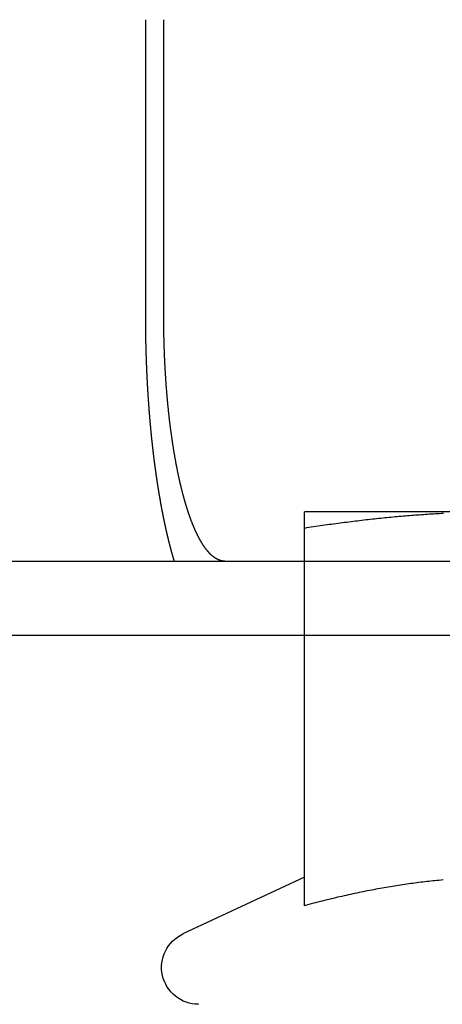
# Model space of a CAD drawing. Extents: x -267 to 266, y -666 to 608.
# Drawn here: x 50 to 58, y 492 to 512 of the extents above; entities that cross this region are included whole.
import ezdxf

# ---------------------------------------------------------------- set-up
doc = ezdxf.new("R2010")
doc.units = 0
doc.header["$LTSCALE"] = 50
doc.linetypes.add('VERDECKT', pattern=[0.375, 0.25, -0.125])
doc.layers.get('0').update_dxf_attribs({"linetype": 'CONTINUOUS'})
doc.layers.add('STEMPEL', color=3, linetype='CONTINUOUS')

# ---------------------------------------------------------------- blocks, each defined once
blk = doc.blocks.new('A$CBF7CF849')
at = {"color": 1, "linetype": 'VERDECKT', "extrusion": (0, 1, -2e-16)}
for p, q in [((52.2701, 512.5), (52.2701, 506.5)), ((59.5, 502.5), (55.5, 502.5)), ((55.5, 494.503), (55.5, 502.1684)), ((55.5, 495.0801), (53.033, 493.9297))]:
    blk.add_line(p, q, dxfattribs=at)
at = {"color": 3, "linetype": 'CONTINUOUS', "extrusion": (0, 1, -2e-16)}
for p, q in [((52.6433, 506.5), (52.6433, 512.5)), ((33.4013, 501.5), (266.5, 501.5)), ((-266.5, 500), (266.5, 500))]:
    blk.add_line(p, q, dxfattribs=at)
at = {"color": 1}
for points in [[(52.2701, 506.5, 0), (52.2701, 506.492, 0), (52.2701, 506.483, 0), (52.2701, 506.475, 0), (52.2701, 506.466, 0), (52.2701, 506.458, 0), (52.2701, 506.449, 0), (52.2701, 506.441, 0), (52.2701, 506.432, 0), (52.2702, 506.424, 0), (52.2702, 506.415, 0), (52.2702, 506.407, 0), (52.2703, 506.398, 0), (52.2703, 506.389, 0), (52.2703, 506.381, 0), (52.2704, 506.372, 0), (52.2704, 506.364, 0), (52.2705, 506.355, 0), (52.2705, 506.346, 0), (52.2706, 506.338, 0), (52.2706, 506.329, 0), (52.2707, 506.321, 0), (52.2707, 506.312, 0), (52.2708, 506.303, 0), (52.2709, 506.295, 0), (52.2709, 506.286, 0), (52.271, 506.277, 0), (52.2711, 506.268, 0), (52.2712, 506.26, 0), (52.2712, 506.251, 0), (52.2713, 506.242, 0), (52.2714, 506.234, 0), (52.2715, 506.225, 0), (52.2716, 506.216, 0), (52.2717, 506.207, 0), (52.2718, 506.199, 0), (52.2719, 506.19, 0), (52.272, 506.181, 0), (52.2721, 506.172, 0), (52.2722, 506.164, 0), (52.2723, 506.155, 0), (52.2725, 506.146, 0), (52.2726, 506.137, 0), (52.2727, 506.128, 0), (52.2728, 506.119, 0), (52.273, 506.111, 0), (52.2731, 506.102, 0), (52.2732, 506.093, 0), (52.2734, 506.084, 0), (52.2735, 506.075, 0), (52.2737, 506.066, 0), (52.2738, 506.058, 0), (52.274, 506.049, 0), (52.2741, 506.04, 0), (52.2743, 506.031, 0), (52.2744, 506.022, 0), (52.2746, 506.013, 0), (52.2748, 506.004, 0), (52.2749, 505.995, 0), (52.2751, 505.986, 0), (52.2753, 505.977, 0), (52.2755, 505.969, 0), (52.2757, 505.96, 0), (52.2758, 505.951, 0), (52.276, 505.942, 0), (52.2762, 505.933, 0), (52.2764, 505.924, 0), (52.2766, 505.915, 0), (52.2768, 505.906, 0), (52.277, 505.897, 0), (52.2772, 505.888, 0), (52.2774, 505.879, 0), (52.2777, 505.87, 0), (52.2779, 505.861, 0), (52.2781, 505.852, 0), (52.2783, 505.843, 0), (52.2786, 505.834, 0), (52.2788, 505.825, 0), (52.279, 505.816, 0), (52.2793, 505.807, 0), (52.2795, 505.798, 0), (52.2798, 505.789, 0), (52.28, 505.78, 0), (52.2803, 505.771, 0), (52.2805, 505.762, 0), (52.2808, 505.753, 0), (52.281, 505.744, 0), (52.2813, 505.735, 0), (52.2816, 505.726, 0), (52.2818, 505.717, 0), (52.2821, 505.708, 0), (52.2824, 505.699, 0), (52.2827, 505.69, 0), (52.283, 505.681, 0), (52.2832, 505.672, 0), (52.2835, 505.663, 0), (52.2838, 505.654, 0), (52.2841, 505.645, 0), (52.2844, 505.636, 0), (52.2847, 505.627, 0), (52.285, 505.618, 0), (52.2853, 505.608, 0), (52.2857, 505.599, 0), (52.286, 505.59, 0), (52.2863, 505.581, 0), (52.2866, 505.572, 0), (52.2869, 505.563, 0), (52.2873, 505.554, 0), (52.2876, 505.545, 0), (52.2879, 505.536, 0), (52.2883, 505.527, 0), (52.2886, 505.518, 0), (52.289, 505.509, 0), (52.2893, 505.5, 0), (52.2897, 505.491, 0), (52.29, 505.482, 0), (52.2904, 505.473, 0), (52.2908, 505.464, 0), (52.2911, 505.454, 0), (52.2915, 505.445, 0), (52.2919, 505.436, 0), (52.2922, 505.427, 0), (52.2926, 505.418, 0), (52.293, 505.409, 0), (52.2934, 505.4, 0), (52.2938, 505.391, 0), (52.2942, 505.382, 0), (52.2946, 505.373, 0), (52.2949, 505.364, 0), (52.2954, 505.355, 0), (52.2958, 505.346, 0), (52.2962, 505.337, 0), (52.2966, 505.328, 0), (52.297, 505.319, 0), (52.2974, 505.31, 0), (52.2978, 505.301, 0), (52.2982, 505.292, 0), (52.2987, 505.283, 0), (52.2991, 505.273, 0), (52.2995, 505.264, 0), (52.3, 505.255, 0), (52.3004, 505.246, 0), (52.3009, 505.237, 0), (52.3013, 505.228, 0), (52.3018, 505.219, 0), (52.3022, 505.21, 0), (52.3027, 505.201, 0), (52.3031, 505.192, 0), (52.3036, 505.183, 0), (52.304, 505.174, 0), (52.3045, 505.165, 0), (52.305, 505.156, 0), (52.3055, 505.147, 0), (52.3059, 505.138, 0), (52.3064, 505.129, 0), (52.3069, 505.12, 0), (52.3074, 505.111, 0), (52.3079, 505.102, 0), (52.3084, 505.093, 0), (52.3089, 505.084, 0), (52.3094, 505.075, 0), (52.3099, 505.066, 0), (52.3104, 505.057, 0), (52.3109, 505.049, 0), (52.3114, 505.04, 0), (52.3119, 505.031, 0), (52.3124, 505.022, 0), (52.313, 505.013, 0), (52.3135, 505.004, 0), (52.314, 504.995, 0), (52.3145, 504.986, 0), (52.3151, 504.977, 0), (52.3156, 504.968, 0), (52.3162, 504.959, 0), (52.3167, 504.95, 0), (52.3172, 504.941, 0), (52.3178, 504.933, 0), (52.3183, 504.924, 0), (52.3189, 504.915, 0), (52.3195, 504.906, 0), (52.32, 504.897, 0), (52.3206, 504.888, 0), (52.3211, 504.879, 0), (52.3217, 504.87, 0), (52.3223, 504.862, 0), (52.3229, 504.853, 0), (52.3234, 504.844, 0), (52.324, 504.835, 0), (52.3246, 504.826, 0), (52.3252, 504.817, 0), (52.3258, 504.809, 0), (52.3264, 504.8, 0), (52.327, 504.791, 0), (52.3276, 504.782, 0), (52.3282, 504.773, 0), (52.3288, 504.765, 0), (52.3294, 504.756, 0), (52.33, 504.747, 0), (52.3306, 504.738, 0), (52.3312, 504.73, 0), (52.3318, 504.721, 0), (52.3324, 504.712, 0), (52.3331, 504.703, 0), (52.3337, 504.695, 0), (52.3343, 504.686, 0), (52.3349, 504.677, 0), (52.3356, 504.669, 0), (52.3362, 504.66, 0), (52.3368, 504.651, 0), (52.3375, 504.643, 0), (52.3381, 504.634, 0), (52.3388, 504.625, 0), (52.3394, 504.617, 0), (52.3401, 504.608, 0), (52.3407, 504.599, 0), (52.3414, 504.591, 0), (52.342, 504.582, 0), (52.3427, 504.574, 0), (52.3434, 504.565, 0), (52.344, 504.556, 0), (52.3447, 504.548, 0), (52.3454, 504.539, 0), (52.3461, 504.531, 0), (52.3467, 504.522, 0), (52.3474, 504.514, 0), (52.3481, 504.505, 0), (52.3488, 504.497, 0), (52.3495, 504.488, 0), (52.3502, 504.48, 0), (52.3509, 504.471, 0), (52.3516, 504.463, 0), (52.3522, 504.454, 0), (52.3529, 504.446, 0), (52.3536, 504.437, 0), (52.3544, 504.429, 0), (52.3551, 504.42, 0), (52.3558, 504.412, 0), (52.3565, 504.404, 0), (52.3572, 504.395, 0), (52.3579, 504.387, 0), (52.3586, 504.378, 0), (52.3593, 504.37, 0), (52.3601, 504.362, 0), (52.3608, 504.353, 0), (52.3615, 504.345, 0), (52.3622, 504.337, 0), (52.363, 504.329, 0), (52.3637, 504.32, 0), (52.3644, 504.312, 0), (52.3652, 504.304, 0), (52.3659, 504.295, 0), (52.3667, 504.287, 0), (52.3674, 504.279, 0), (52.3682, 504.271, 0), (52.3689, 504.262, 0), (52.3696, 504.254, 0), (52.3704, 504.246, 0), (52.3712, 504.238, 0), (52.3719, 504.23, 0), (52.3727, 504.222, 0), (52.3734, 504.213, 0), (52.3742, 504.205, 0), (52.375, 504.197, 0), (52.3757, 504.189, 0), (52.3765, 504.181, 0), (52.3773, 504.173, 0), (52.378, 504.165, 0), (52.3788, 504.157, 0), (52.3796, 504.149, 0), (52.3803, 504.141, 0), (52.3811, 504.133, 0), (52.3819, 504.125, 0), (52.3827, 504.117, 0), (52.3835, 504.109, 0), (52.3842, 504.101, 0), (52.385, 504.093, 0), (52.3858, 504.085, 0), (52.3866, 504.077, 0), (52.3874, 504.069, 0), (52.3882, 504.061, 0), (52.389, 504.053, 0), (52.3898, 504.046, 0), (52.3906, 504.038, 0), (52.3914, 504.03, 0), (52.3922, 504.022, 0), (52.393, 504.014, 0), (52.3938, 504.006, 0), (52.3946, 503.999, 0), (52.3954, 503.991, 0), (52.3962, 503.983, 0), (52.397, 503.975, 0), (52.3979, 503.967, 0), (52.3987, 503.96, 0), (52.3995, 503.952, 0), (52.4004, 503.944, 0), (52.4012, 503.936, 0), (52.402, 503.928, 0), (52.4029, 503.92, 0), (52.4037, 503.912, 0), (52.4046, 503.905, 0), (52.4054, 503.897, 0), (52.4063, 503.889, 0), (52.4071, 503.881, 0), (52.408, 503.873, 0), (52.4089, 503.865, 0), (52.4098, 503.857, 0), (52.4106, 503.849, 0), (52.4115, 503.842, 0), (52.4124, 503.834, 0), (52.4133, 503.826, 0), (52.4142, 503.818, 0), (52.4151, 503.81, 0), (52.416, 503.802, 0), (52.4169, 503.794, 0), (52.4178, 503.786, 0), (52.4187, 503.778, 0), (52.4196, 503.77, 0), (52.4205, 503.762, 0), (52.4214, 503.754, 0), (52.4223, 503.746, 0), (52.4233, 503.739, 0), (52.4242, 503.731, 0), (52.4251, 503.723, 0), (52.4261, 503.715, 0), (52.427, 503.707, 0), (52.4279, 503.699, 0), (52.4289, 503.691, 0), (52.4298, 503.683, 0), (52.4308, 503.675, 0), (52.4317, 503.667, 0), (52.4327, 503.659, 0), (52.4337, 503.651, 0), (52.4346, 503.643, 0), (52.4356, 503.635, 0), (52.4366, 503.627, 0), (52.4376, 503.619, 0), (52.4385, 503.611, 0), (52.4395, 503.603, 0), (52.4405, 503.595, 0), (52.4415, 503.587, 0), (52.4425, 503.579, 0), (52.4435, 503.571, 0), (52.4445, 503.564, 0), (52.4455, 503.556, 0), (52.4465, 503.548, 0), (52.4475, 503.54, 0), (52.4485, 503.532, 0), (52.4496, 503.524, 0), (52.4506, 503.516, 0), (52.4516, 503.508, 0), (52.4526, 503.5, 0), (52.4537, 503.492, 0), (52.4547, 503.484, 0), (52.4557, 503.476, 0), (52.4568, 503.468, 0), (52.4578, 503.46, 0), (52.4589, 503.452, 0), (52.4599, 503.444, 0), (52.461, 503.436, 0), (52.4621, 503.428, 0), (52.4631, 503.42, 0), (52.4642, 503.412, 0), (52.4653, 503.404, 0), (52.4663, 503.396, 0), (52.4674, 503.388, 0), (52.4685, 503.38, 0), (52.4696, 503.372, 0), (52.4707, 503.365, 0), (52.4717, 503.357, 0), (52.4728, 503.349, 0), (52.4739, 503.341, 0), (52.475, 503.333, 0), (52.4761, 503.325, 0), (52.4772, 503.317, 0), (52.4784, 503.309, 0), (52.4795, 503.301, 0), (52.4806, 503.293, 0), (52.4817, 503.285, 0), (52.4828, 503.277, 0), (52.4839, 503.269, 0), (52.4851, 503.262, 0), (52.4862, 503.254, 0), (52.4873, 503.246, 0), (52.4885, 503.238, 0), (52.4896, 503.23, 0), (52.4908, 503.222, 0), (52.4919, 503.214, 0), (52.4931, 503.206, 0), (52.4942, 503.198, 0), (52.4954, 503.191, 0), (52.4965, 503.183, 0), (52.4977, 503.175, 0), (52.4989, 503.167, 0), (52.5, 503.159, 0), (52.5012, 503.151, 0), (52.5024, 503.143, 0), (52.5036, 503.136, 0), (52.5047, 503.128, 0), (52.5059, 503.12, 0), (52.5071, 503.112, 0), (52.5083, 503.104, 0), (52.5095, 503.096, 0), (52.5107, 503.089, 0), (52.5119, 503.081, 0), (52.5131, 503.073, 0), (52.5143, 503.065, 0), (52.5155, 503.057, 0), (52.5167, 503.05, 0), (52.5179, 503.042, 0), (52.5192, 503.034, 0), (52.5204, 503.026, 0), (52.5216, 503.019, 0), (52.5228, 503.011, 0), (52.5241, 503.003, 0), (52.5253, 502.995, 0), (52.5265, 502.988, 0), (52.5278, 502.98, 0), (52.529, 502.972, 0), (52.5302, 502.964, 0), (52.5315, 502.957, 0), (52.5327, 502.949, 0), (52.534, 502.941, 0), (52.5352, 502.934, 0), (52.5365, 502.926, 0), (52.5378, 502.918, 0), (52.539, 502.91, 0), (52.5403, 502.903, 0), (52.5416, 502.895, 0), (52.5428, 502.887, 0), (52.5441, 502.88, 0), (52.5454, 502.872, 0), (52.5467, 502.865, 0), (52.5479, 502.857, 0), (52.5492, 502.849, 0), (52.5505, 502.842, 0), (52.5518, 502.834, 0), (52.5531, 502.827, 0), (52.5544, 502.819, 0), (52.5557, 502.811, 0), (52.557, 502.804, 0), (52.5583, 502.796, 0), (52.5596, 502.789, 0), (52.5609, 502.781, 0), (52.5622, 502.774, 0), (52.5635, 502.766, 0), (52.5648, 502.759, 0), (52.5662, 502.751, 0), (52.5675, 502.744, 0), (52.5688, 502.736, 0), (52.5701, 502.729, 0), (52.5714, 502.721, 0), (52.5728, 502.714, 0), (52.5741, 502.706, 0), (52.5754, 502.699, 0), (52.5768, 502.691, 0), (52.5781, 502.684, 0), (52.5795, 502.676, 0), (52.5808, 502.669, 0), (52.5821, 502.662, 0), (52.5835, 502.654, 0), (52.5848, 502.647, 0), (52.5862, 502.64, 0), (52.5876, 502.632, 0), (52.5889, 502.625, 0), (52.5903, 502.617, 0), (52.5916, 502.61, 0), (52.593, 502.603, 0), (52.5944, 502.595, 0), (52.5957, 502.588, 0), (52.5971, 502.581, 0), (52.5985, 502.574, 0), (52.5998, 502.566, 0), (52.6012, 502.559, 0), (52.6026, 502.552, 0), (52.604, 502.545, 0), (52.6054, 502.537, 0), (52.6067, 502.53, 0), (52.6081, 502.523, 0), (52.6095, 502.516, 0), (52.6109, 502.508, 0), (52.6123, 502.501, 0), (52.6137, 502.494, 0), (52.6151, 502.487, 0), (52.6165, 502.48, 0), (52.6179, 502.473, 0), (52.6193, 502.466, 0), (52.6207, 502.458, 0), (52.6221, 502.451, 0), (52.6235, 502.444, 0), (52.6249, 502.437, 0), (52.6263, 502.43, 0), (52.6277, 502.423, 0), (52.6291, 502.416, 0), (52.6306, 502.409, 0), (52.632, 502.402, 0), (52.6334, 502.395, 0), (52.6348, 502.388, 0), (52.6362, 502.381, 0), (52.6377, 502.374, 0), (52.6391, 502.367, 0), (52.6405, 502.36, 0), (52.6419, 502.353, 0), (52.6434, 502.346, 0), (52.6448, 502.339, 0), (52.6462, 502.332, 0), (52.6477, 502.325, 0), (52.6491, 502.319, 0), (52.6505, 502.312, 0), (52.652, 502.305, 0), (52.6534, 502.298, 0), (52.6549, 502.291, 0), (52.6563, 502.284, 0), (52.6578, 502.278, 0), (52.6592, 502.271, 0), (52.6606, 502.264, 0), (52.6621, 502.257, 0), (52.6635, 502.251, 0), (52.665, 502.244, 0), (52.6664, 502.237, 0), (52.6679, 502.23, 0), (52.6694, 502.224, 0), (52.6708, 502.217, 0), (52.6723, 502.21, 0), (52.6737, 502.204, 0), (52.6752, 502.197, 0), (52.6766, 502.19, 0), (52.6781, 502.184, 0), (52.6796, 502.177, 0), (52.681, 502.171, 0), (52.6825, 502.164, 0), (52.684, 502.157, 0), (52.6854, 502.151, 0), (52.6869, 502.144, 0), (52.6883, 502.138, 0), (52.6898, 502.131, 0), (52.6913, 502.125, 0), (52.6928, 502.118, 0), (52.6942, 502.112, 0), (52.6957, 502.105, 0), (52.6972, 502.099, 0), (52.6986, 502.093, 0), (52.7001, 502.086, 0), (52.7016, 502.08, 0), (52.7031, 502.073, 0), (52.7045, 502.067, 0), (52.706, 502.061, 0), (52.7075, 502.054, 0), (52.709, 502.048, 0), (52.7104, 502.042, 0), (52.7119, 502.035, 0), (52.7134, 502.029, 0), (52.7149, 502.023, 0), (52.7164, 502.017, 0), (52.7178, 502.01, 0), (52.7193, 502.004, 0), (52.7208, 501.998, 0), (52.7223, 501.992, 0), (52.7238, 501.986, 0), (52.7252, 501.979, 0), (52.7267, 501.973, 0), (52.7282, 501.967, 0), (52.7297, 501.961, 0), (52.7312, 501.955, 0), (52.7327, 501.949, 0), (52.7341, 501.943, 0), (52.7356, 501.937, 0), (52.7371, 501.931, 0), (52.7386, 501.925, 0), (52.7401, 501.919, 0), (52.7416, 501.913, 0), (52.743, 501.907, 0), (52.7445, 501.901, 0), (52.746, 501.895, 0), (52.7475, 501.889, 0), (52.749, 501.883, 0), (52.7505, 501.877, 0), (52.752, 501.871, 0), (52.7535, 501.865, 0), (52.755, 501.859, 0), (52.7565, 501.853, 0), (52.7581, 501.847, 0), (52.7596, 501.841, 0), (52.7611, 501.835, 0), (52.7626, 501.829, 0), (52.7642, 501.823, 0), (52.7657, 501.817, 0), (52.7673, 501.811, 0), (52.7688, 501.805, 0), (52.7704, 501.799, 0), (52.7719, 501.793, 0), (52.7735, 501.787, 0), (52.775, 501.781, 0), (52.7766, 501.776, 0), (52.7781, 501.77, 0), (52.7797, 501.764, 0), (52.7813, 501.758, 0), (52.7829, 501.752, 0), (52.7845, 501.746, 0), (52.786, 501.74, 0), (52.7876, 501.734, 0), (52.7892, 501.728, 0), (52.7908, 501.722, 0), (52.7924, 501.716, 0), (52.794, 501.71, 0), (52.7956, 501.704, 0), (52.7972, 501.698, 0), (52.7988, 501.693, 0), (52.8005, 501.687, 0), (52.8021, 501.681, 0), (52.8037, 501.675, 0), (52.8053, 501.669, 0), (52.807, 501.663, 0), (52.8086, 501.657, 0), (52.8102, 501.651, 0), (52.8119, 501.645, 0), (52.8135, 501.64, 0), (52.8152, 501.634, 0), (52.8168, 501.628, 0), (52.8185, 501.622, 0), (52.8201, 501.616, 0), (52.8218, 501.61, 0), (52.8234, 501.604, 0), (52.8251, 501.599, 0), (52.8268, 501.593, 0), (52.8285, 501.587, 0), (52.8301, 501.581, 0), (52.8318, 501.575, 0), (52.8335, 501.569, 0), (52.8352, 501.564, 0), (52.8369, 501.558, 0), (52.8386, 501.552, 0), (52.8403, 501.546, 0), (52.842, 501.54, 0), (52.8437, 501.535, 0), (52.8454, 501.529, 0), (52.8471, 501.523, 0), (52.8488, 501.517, 0), (52.8505, 501.512, 0), (52.8522, 501.506, 0), (52.8539, 501.5, 0)], [(55.5, 502.168, 0), (55.5, 502.176, 0), (55.5, 502.183, 0), (55.5, 502.19, 0), (55.5, 502.197, 0), (55.5, 502.203, 0), (55.5, 502.21, 0), (55.5, 502.217, 0), (55.5, 502.224, 0), (55.5, 502.23, 0), (55.5, 502.236, 0), (55.5, 502.243, 0), (55.5, 502.249, 0), (55.5, 502.255, 0), (55.5, 502.261, 0), (55.5, 502.267, 0), (55.5, 502.273, 0), (55.5, 502.279, 0), (55.5, 502.285, 0), (55.5, 502.29, 0), (55.5, 502.296, 0), (55.5, 502.301, 0), (55.5, 502.307, 0), (55.5, 502.312, 0), (55.5, 502.317, 0), (55.5, 502.323, 0), (55.5, 502.328, 0), (55.5, 502.333, 0), (55.5, 502.338, 0), (55.5, 502.342, 0), (55.5, 502.347, 0), (55.5, 502.352, 0), (55.5, 502.357, 0), (55.5, 502.361, 0), (55.5, 502.366, 0), (55.5, 502.37, 0), (55.5, 502.374, 0), (55.5, 502.379, 0), (55.5, 502.383, 0), (55.5, 502.387, 0), (55.5, 502.391, 0), (55.5, 502.395, 0), (55.5, 502.399, 0), (55.5, 502.402, 0), (55.5, 502.406, 0), (55.5, 502.41, 0), (55.5, 502.413, 0), (55.5, 502.417, 0), (55.5, 502.42, 0), (55.5, 502.424, 0), (55.5, 502.427, 0), (55.5, 502.43, 0), (55.5, 502.433, 0), (55.5, 502.436, 0), (55.5, 502.439, 0), (55.5, 502.442, 0), (55.5, 502.445, 0), (55.5, 502.448, 0), (55.5, 502.451, 0), (55.5, 502.453, 0), (55.5, 502.456, 0), (55.5, 502.458, 0), (55.5, 502.461, 0), (55.5, 502.463, 0), (55.5, 502.465, 0), (55.5, 502.467, 0), (55.5, 502.47, 0), (55.5, 502.472, 0), (55.5, 502.474, 0), (55.5, 502.476, 0), (55.5, 502.477, 0), (55.5, 502.479, 0), (55.5, 502.481, 0), (55.5, 502.482, 0), (55.5, 502.484, 0), (55.5, 502.485, 0), (55.5, 502.487, 0), (55.5, 502.488, 0), (55.5, 502.489, 0), (55.5, 502.491, 0), (55.5, 502.492, 0), (55.5, 502.493, 0), (55.5, 502.494, 0), (55.5, 502.495, 0), (55.5, 502.496, 0), (55.5, 502.496, 0), (55.5, 502.497, 0), (55.5, 502.498, 0), (55.5, 502.498, 0), (55.5, 502.499, 0), (55.5, 502.499, 0), (55.5, 502.499, 0), (55.5, 502.5, 0), (55.5, 502.5, 0), (55.5, 502.5, 0), (55.5, 502.5, 0)], [(58.3288, 502.47, 0), (58.2883, 502.467, 0), (58.2478, 502.465, 0), (58.2072, 502.463, 0), (58.1666, 502.461, 0), (58.126, 502.458, 0), (58.0853, 502.456, 0), (58.0446, 502.453, 0), (58.0039, 502.451, 0), (57.9631, 502.448, 0), (57.9223, 502.445, 0), (57.8814, 502.442, 0), (57.8405, 502.439, 0), (57.7995, 502.436, 0), (57.7585, 502.433, 0), (57.7174, 502.43, 0), (57.6762, 502.427, 0), (57.635, 502.424, 0), (57.5938, 502.42, 0), (57.5525, 502.417, 0), (57.5111, 502.413, 0), (57.4696, 502.41, 0), (57.4281, 502.406, 0), (57.3865, 502.402, 0), (57.3448, 502.399, 0), (57.3031, 502.395, 0), (57.2613, 502.391, 0), (57.2194, 502.387, 0), (57.1774, 502.383, 0), (57.1354, 502.379, 0), (57.0932, 502.374, 0), (57.051, 502.37, 0), (57.0087, 502.366, 0), (56.9662, 502.361, 0), (56.9237, 502.357, 0), (56.8811, 502.352, 0), (56.8384, 502.347, 0), (56.7956, 502.342, 0), (56.7527, 502.338, 0), (56.7097, 502.333, 0), (56.6666, 502.328, 0), (56.6233, 502.323, 0), (56.58, 502.317, 0), (56.5365, 502.312, 0), (56.493, 502.307, 0), (56.4493, 502.301, 0), (56.4055, 502.296, 0), (56.3615, 502.29, 0), (56.3175, 502.285, 0), (56.2733, 502.279, 0), (56.2289, 502.273, 0), (56.1845, 502.267, 0), (56.1399, 502.261, 0), (56.0952, 502.255, 0), (56.0503, 502.249, 0), (56.0053, 502.243, 0), (55.9601, 502.236, 0), (55.9148, 502.23, 0), (55.8694, 502.224, 0), (55.8238, 502.217, 0), (55.778, 502.21, 0), (55.7321, 502.203, 0), (55.686, 502.197, 0), (55.6398, 502.19, 0), (55.5933, 502.183, 0), (55.5468, 502.176, 0), (55.5, 502.168, 0)], [(58.3167, 495.026, 0), (58.276, 495.022, 0), (58.2352, 495.018, 0), (58.1944, 495.014, 0), (58.1537, 495.01, 0), (58.1128, 495.006, 0), (58.072, 495.002, 0), (58.0311, 494.997, 0), (57.9902, 494.993, 0), (57.9493, 494.988, 0), (57.9084, 494.983, 0), (57.8674, 494.978, 0), (57.8263, 494.973, 0), (57.7853, 494.968, 0), (57.7441, 494.962, 0), (57.703, 494.957, 0), (57.6618, 494.951, 0), (57.6206, 494.945, 0), (57.5793, 494.939, 0), (57.5379, 494.933, 0), (57.4965, 494.927, 0), (57.4551, 494.921, 0), (57.4136, 494.915, 0), (57.372, 494.908, 0), (57.3304, 494.901, 0), (57.2887, 494.895, 0), (57.247, 494.888, 0), (57.2051, 494.881, 0), (57.1633, 494.874, 0), (57.1213, 494.866, 0), (57.0793, 494.859, 0), (57.0372, 494.851, 0), (56.995, 494.844, 0), (56.9527, 494.836, 0), (56.9104, 494.828, 0), (56.868, 494.82, 0), (56.8255, 494.812, 0), (56.7829, 494.803, 0), (56.7402, 494.795, 0), (56.6974, 494.786, 0), (56.6545, 494.778, 0), (56.6116, 494.769, 0), (56.5685, 494.76, 0), (56.5253, 494.751, 0), (56.4821, 494.742, 0), (56.4387, 494.732, 0), (56.3952, 494.723, 0), (56.3517, 494.713, 0), (56.308, 494.703, 0), (56.2642, 494.693, 0), (56.2202, 494.683, 0), (56.1762, 494.673, 0), (56.1321, 494.663, 0), (56.0878, 494.652, 0), (56.0434, 494.642, 0), (55.9988, 494.631, 0), (55.9542, 494.62, 0), (55.9094, 494.609, 0), (55.8645, 494.598, 0), (55.8194, 494.586, 0), (55.7742, 494.575, 0), (55.7289, 494.563, 0), (55.6834, 494.552, 0), (55.6378, 494.54, 0), (55.592, 494.528, 0), (55.5461, 494.515, 0), (55.5, 494.503, 0)]]:
    blk.add_polyline3d(points, dxfattribs=at)
at = {"color": 3}
blk.add_polyline3d([(53.8873, 501.5, 0), (53.8841, 501.5, 0), (53.8809, 501.5, 0), (53.8777, 501.5, 0), (53.8744, 501.5, 0), (53.8712, 501.5, 0), (53.8679, 501.501, 0), (53.8647, 501.501, 0), (53.8614, 501.501, 0), (53.8582, 501.501, 0), (53.8549, 501.502, 0), (53.8516, 501.502, 0), (53.8483, 501.503, 0), (53.845, 501.503, 0), (53.8417, 501.503, 0), (53.8384, 501.504, 0), (53.8351, 501.505, 0), (53.8318, 501.505, 0), (53.8285, 501.506, 0), (53.8251, 501.506, 0), (53.8218, 501.507, 0), (53.8184, 501.508, 0), (53.8151, 501.509, 0), (53.8117, 501.51, 0), (53.8084, 501.51, 0), (53.805, 501.511, 0), (53.8017, 501.512, 0), (53.7983, 501.513, 0), (53.7949, 501.514, 0), (53.7915, 501.515, 0), (53.7882, 501.516, 0), (53.7848, 501.517, 0), (53.7814, 501.519, 0), (53.778, 501.52, 0), (53.7746, 501.521, 0), (53.7712, 501.522, 0), (53.7678, 501.523, 0), (53.7644, 501.525, 0), (53.761, 501.526, 0), (53.7575, 501.528, 0), (53.7541, 501.529, 0), (53.7507, 501.531, 0), (53.7473, 501.532, 0), (53.7439, 501.534, 0), (53.7404, 501.535, 0), (53.737, 501.537, 0), (53.7336, 501.539, 0), (53.7301, 501.54, 0), (53.7267, 501.542, 0), (53.7233, 501.544, 0), (53.7198, 501.546, 0), (53.7164, 501.548, 0), (53.713, 501.55, 0), (53.7095, 501.552, 0), (53.7061, 501.554, 0), (53.7027, 501.556, 0), (53.6992, 501.558, 0), (53.6958, 501.56, 0), (53.6923, 501.562, 0), (53.6889, 501.564, 0), (53.6855, 501.566, 0), (53.682, 501.569, 0), (53.6786, 501.571, 0), (53.6751, 501.573, 0), (53.6717, 501.576, 0), (53.6683, 501.578, 0), (53.6648, 501.581, 0), (53.6614, 501.583, 0), (53.658, 501.586, 0), (53.6545, 501.588, 0), (53.6511, 501.591, 0), (53.6477, 501.594, 0), (53.6442, 501.596, 0), (53.6408, 501.599, 0), (53.6374, 501.602, 0), (53.634, 501.605, 0), (53.6306, 501.608, 0), (53.6271, 501.611, 0), (53.6237, 501.614, 0), (53.6203, 501.617, 0), (53.6169, 501.62, 0), (53.6135, 501.623, 0), (53.6101, 501.626, 0), (53.6067, 501.629, 0), (53.6033, 501.632, 0), (53.5999, 501.635, 0), (53.5965, 501.639, 0), (53.5932, 501.642, 0), (53.5898, 501.645, 0), (53.5864, 501.649, 0), (53.583, 501.652, 0), (53.5797, 501.656, 0), (53.5763, 501.659, 0), (53.5729, 501.663, 0), (53.5696, 501.666, 0), (53.5662, 501.67, 0), (53.5629, 501.673, 0), (53.5596, 501.677, 0), (53.5562, 501.681, 0), (53.5529, 501.684, 0), (53.5496, 501.688, 0), (53.5463, 501.692, 0), (53.5429, 501.696, 0), (53.5396, 501.7, 0), (53.5363, 501.703, 0), (53.533, 501.707, 0), (53.5298, 501.711, 0), (53.5265, 501.715, 0), (53.5232, 501.719, 0), (53.5199, 501.723, 0), (53.5167, 501.727, 0), (53.5134, 501.732, 0), (53.5102, 501.736, 0), (53.5069, 501.74, 0), (53.5037, 501.744, 0), (53.5005, 501.748, 0), (53.4972, 501.752, 0), (53.494, 501.757, 0), (53.4908, 501.761, 0), (53.4876, 501.765, 0), (53.4844, 501.77, 0), (53.4813, 501.774, 0), (53.4781, 501.779, 0), (53.4749, 501.783, 0), (53.4718, 501.787, 0), (53.4686, 501.792, 0), (53.4655, 501.796, 0), (53.4623, 501.801, 0), (53.4592, 501.806, 0), (53.4561, 501.81, 0), (53.453, 501.815, 0), (53.4499, 501.819, 0), (53.4468, 501.824, 0), (53.4437, 501.829, 0), (53.4407, 501.833, 0), (53.4376, 501.838, 0), (53.4346, 501.843, 0), (53.4315, 501.848, 0), (53.4285, 501.852, 0), (53.4255, 501.857, 0), (53.4225, 501.862, 0), (53.4195, 501.867, 0), (53.4165, 501.872, 0), (53.4135, 501.877, 0), (53.4106, 501.882, 0), (53.4076, 501.887, 0), (53.4047, 501.892, 0), (53.4017, 501.897, 0), (53.3987, 501.902, 0), (53.3957, 501.907, 0), (53.3927, 501.912, 0), (53.3898, 501.917, 0), (53.3868, 501.923, 0), (53.3838, 501.928, 0), (53.3808, 501.933, 0), (53.3778, 501.939, 0), (53.3748, 501.944, 0), (53.3718, 501.95, 0), (53.3688, 501.955, 0), (53.3658, 501.961, 0), (53.3628, 501.966, 0), (53.3598, 501.972, 0), (53.3567, 501.978, 0), (53.3537, 501.984, 0), (53.3507, 501.989, 0), (53.3477, 501.995, 0), (53.3447, 502.001, 0), (53.3417, 502.007, 0), (53.3386, 502.013, 0), (53.3356, 502.019, 0), (53.3326, 502.025, 0), (53.3296, 502.031, 0), (53.3266, 502.037, 0), (53.3235, 502.043, 0), (53.3205, 502.05, 0), (53.3175, 502.056, 0), (53.3145, 502.062, 0), (53.3114, 502.068, 0), (53.3084, 502.075, 0), (53.3054, 502.081, 0), (53.3024, 502.088, 0), (53.2993, 502.094, 0), (53.2963, 502.101, 0), (53.2933, 502.107, 0), (53.2903, 502.114, 0), (53.2873, 502.12, 0), (53.2843, 502.127, 0), (53.2812, 502.134, 0), (53.2782, 502.141, 0), (53.2752, 502.147, 0), (53.2722, 502.154, 0), (53.2692, 502.161, 0), (53.2662, 502.168, 0), (53.2632, 502.175, 0), (53.2602, 502.182, 0), (53.2572, 502.189, 0), (53.2542, 502.196, 0), (53.2512, 502.203, 0), (53.2482, 502.21, 0), (53.2453, 502.218, 0), (53.2423, 502.225, 0), (53.2393, 502.232, 0), (53.2363, 502.239, 0), (53.2334, 502.247, 0), (53.2304, 502.254, 0), (53.2274, 502.261, 0), (53.2245, 502.269, 0), (53.2215, 502.276, 0), (53.2186, 502.284, 0), (53.2156, 502.291, 0), (53.2127, 502.299, 0), (53.2098, 502.307, 0), (53.2068, 502.314, 0), (53.2039, 502.322, 0), (53.201, 502.33, 0), (53.1981, 502.337, 0), (53.1952, 502.345, 0), (53.1923, 502.353, 0), (53.1894, 502.361, 0), (53.1865, 502.369, 0), (53.1836, 502.377, 0), (53.1807, 502.385, 0), (53.1779, 502.393, 0), (53.175, 502.401, 0), (53.1722, 502.409, 0), (53.1693, 502.417, 0), (53.1665, 502.425, 0), (53.1636, 502.433, 0), (53.1608, 502.441, 0), (53.158, 502.45, 0), (53.1552, 502.458, 0), (53.1523, 502.466, 0), (53.1495, 502.474, 0), (53.1467, 502.483, 0), (53.144, 502.491, 0), (53.1412, 502.499, 0), (53.1384, 502.508, 0), (53.1356, 502.516, 0), (53.1329, 502.525, 0), (53.1301, 502.533, 0), (53.1274, 502.542, 0), (53.1247, 502.55, 0), (53.1219, 502.559, 0), (53.1192, 502.567, 0), (53.1165, 502.576, 0), (53.1138, 502.584, 0), (53.1111, 502.593, 0), (53.1084, 502.602, 0), (53.1057, 502.61, 0), (53.1031, 502.619, 0), (53.1004, 502.628, 0), (53.0978, 502.637, 0), (53.0951, 502.645, 0), (53.0925, 502.654, 0), (53.0899, 502.663, 0), (53.0872, 502.672, 0), (53.0846, 502.68, 0), (53.082, 502.689, 0), (53.0794, 502.698, 0), (53.0769, 502.707, 0), (53.0743, 502.716, 0), (53.0717, 502.725, 0), (53.0692, 502.734, 0), (53.0667, 502.743, 0), (53.0641, 502.752, 0), (53.0616, 502.76, 0), (53.0591, 502.769, 0), (53.0566, 502.778, 0), (53.0541, 502.787, 0), (53.0516, 502.796, 0), (53.0492, 502.805, 0), (53.0467, 502.814, 0), (53.0443, 502.823, 0), (53.0418, 502.832, 0), (53.0394, 502.842, 0), (53.037, 502.851, 0), (53.0346, 502.86, 0), (53.0322, 502.869, 0), (53.0298, 502.878, 0), (53.0274, 502.887, 0), (53.0251, 502.896, 0), (53.0227, 502.905, 0), (53.0204, 502.914, 0), (53.0181, 502.923, 0), (53.0157, 502.932, 0), (53.0134, 502.941, 0), (53.0111, 502.95, 0), (53.0089, 502.96, 0), (53.0066, 502.969, 0), (53.0043, 502.978, 0), (53.0021, 502.987, 0), (52.9998, 502.996, 0), (52.9975, 503.006, 0), (52.9953, 503.015, 0), (52.993, 503.024, 0), (52.9908, 503.034, 0), (52.9885, 503.043, 0), (52.9862, 503.053, 0), (52.984, 503.062, 0), (52.9817, 503.072, 0), (52.9795, 503.082, 0), (52.9772, 503.091, 0), (52.975, 503.101, 0), (52.9727, 503.111, 0), (52.9705, 503.121, 0), (52.9683, 503.131, 0), (52.966, 503.14, 0), (52.9638, 503.15, 0), (52.9615, 503.16, 0), (52.9593, 503.17, 0), (52.9571, 503.181, 0), (52.9549, 503.191, 0), (52.9526, 503.201, 0), (52.9504, 503.211, 0), (52.9482, 503.221, 0), (52.946, 503.232, 0), (52.9438, 503.242, 0), (52.9416, 503.252, 0), (52.9394, 503.263, 0), (52.9372, 503.273, 0), (52.935, 503.284, 0), (52.9328, 503.294, 0), (52.9306, 503.305, 0), (52.9284, 503.315, 0), (52.9262, 503.326, 0), (52.9241, 503.336, 0), (52.9219, 503.347, 0), (52.9197, 503.358, 0), (52.9176, 503.369, 0), (52.9154, 503.379, 0), (52.9133, 503.39, 0), (52.9111, 503.401, 0), (52.909, 503.412, 0), (52.9069, 503.423, 0), (52.9047, 503.434, 0), (52.9026, 503.445, 0), (52.9005, 503.456, 0), (52.8984, 503.467, 0), (52.8963, 503.478, 0), (52.8942, 503.489, 0), (52.8921, 503.5, 0), (52.89, 503.511, 0), (52.8879, 503.523, 0), (52.8859, 503.534, 0), (52.8838, 503.545, 0), (52.8817, 503.556, 0), (52.8797, 503.568, 0), (52.8777, 503.579, 0), (52.8756, 503.59, 0), (52.8736, 503.602, 0), (52.8716, 503.613, 0), (52.8696, 503.625, 0), (52.8676, 503.636, 0), (52.8656, 503.648, 0), (52.8636, 503.659, 0), (52.8616, 503.671, 0), (52.8596, 503.682, 0), (52.8576, 503.694, 0), (52.8557, 503.706, 0), (52.8537, 503.717, 0), (52.8518, 503.729, 0), (52.8499, 503.741, 0), (52.8479, 503.752, 0), (52.846, 503.764, 0), (52.8441, 503.776, 0), (52.8422, 503.788, 0), (52.8403, 503.8, 0), (52.8385, 503.811, 0), (52.8366, 503.823, 0), (52.8347, 503.835, 0), (52.8329, 503.847, 0), (52.831, 503.859, 0), (52.8292, 503.871, 0), (52.8274, 503.883, 0), (52.8256, 503.895, 0), (52.8237, 503.907, 0), (52.8219, 503.919, 0), (52.8202, 503.931, 0), (52.8184, 503.943, 0), (52.8166, 503.955, 0), (52.8148, 503.967, 0), (52.8131, 503.979, 0), (52.8114, 503.991, 0), (52.8096, 504.003, 0), (52.8079, 504.015, 0), (52.8062, 504.027, 0), (52.8045, 504.039, 0), (52.8028, 504.051, 0), (52.8011, 504.063, 0), (52.7994, 504.075, 0), (52.7978, 504.087, 0), (52.7961, 504.1, 0), (52.7945, 504.112, 0), (52.7928, 504.124, 0), (52.7912, 504.136, 0), (52.7896, 504.148, 0), (52.788, 504.16, 0), (52.7864, 504.172, 0), (52.7848, 504.185, 0), (52.7832, 504.197, 0), (52.7817, 504.209, 0), (52.7801, 504.221, 0), (52.7786, 504.233, 0), (52.777, 504.245, 0), (52.7755, 504.258, 0), (52.774, 504.27, 0), (52.7725, 504.282, 0), (52.771, 504.294, 0), (52.7695, 504.306, 0), (52.768, 504.318, 0), (52.7666, 504.33, 0), (52.7651, 504.343, 0), (52.7637, 504.355, 0), (52.7622, 504.367, 0), (52.7608, 504.379, 0), (52.7594, 504.391, 0), (52.758, 504.403, 0), (52.7566, 504.415, 0), (52.7552, 504.427, 0), (52.7539, 504.439, 0), (52.7525, 504.451, 0), (52.7512, 504.463, 0), (52.7498, 504.476, 0), (52.7485, 504.488, 0), (52.7472, 504.5, 0), (52.7459, 504.512, 0), (52.7446, 504.524, 0), (52.7433, 504.536, 0), (52.742, 504.547, 0), (52.7408, 504.559, 0), (52.7395, 504.571, 0), (52.7383, 504.583, 0), (52.7371, 504.595, 0), (52.7359, 504.607, 0), (52.7346, 504.619, 0), (52.7334, 504.631, 0), (52.7322, 504.643, 0), (52.731, 504.655, 0), (52.7298, 504.668, 0), (52.7287, 504.68, 0), (52.7275, 504.692, 0), (52.7263, 504.704, 0), (52.7251, 504.717, 0), (52.724, 504.729, 0), (52.7228, 504.741, 0), (52.7216, 504.754, 0), (52.7205, 504.766, 0), (52.7193, 504.779, 0), (52.7182, 504.791, 0), (52.7171, 504.804, 0), (52.716, 504.817, 0), (52.7148, 504.829, 0), (52.7137, 504.842, 0), (52.7126, 504.855, 0), (52.7115, 504.867, 0), (52.7104, 504.88, 0), (52.7094, 504.893, 0), (52.7083, 504.906, 0), (52.7072, 504.919, 0), (52.7061, 504.932, 0), (52.7051, 504.945, 0), (52.704, 504.958, 0), (52.703, 504.971, 0), (52.702, 504.984, 0), (52.7009, 504.997, 0), (52.6999, 505.01, 0), (52.6989, 505.023, 0), (52.6979, 505.036, 0), (52.6969, 505.049, 0), (52.6959, 505.062, 0), (52.6949, 505.076, 0), (52.6939, 505.089, 0), (52.693, 505.102, 0), (52.692, 505.115, 0), (52.6911, 505.129, 0), (52.6901, 505.142, 0), (52.6892, 505.155, 0), (52.6883, 505.169, 0), (52.6873, 505.182, 0), (52.6864, 505.196, 0), (52.6855, 505.209, 0), (52.6846, 505.222, 0), (52.6837, 505.236, 0), (52.6829, 505.249, 0), (52.682, 505.263, 0), (52.6811, 505.276, 0), (52.6803, 505.29, 0), (52.6795, 505.304, 0), (52.6786, 505.317, 0), (52.6778, 505.331, 0), (52.677, 505.344, 0), (52.6762, 505.358, 0), (52.6754, 505.372, 0), (52.6746, 505.385, 0), (52.6738, 505.399, 0), (52.6731, 505.413, 0), (52.6723, 505.426, 0), (52.6715, 505.44, 0), (52.6708, 505.454, 0), (52.6701, 505.468, 0), (52.6694, 505.481, 0), (52.6687, 505.495, 0), (52.668, 505.509, 0), (52.6673, 505.523, 0), (52.6666, 505.536, 0), (52.6659, 505.55, 0), (52.6653, 505.564, 0), (52.6646, 505.578, 0), (52.664, 505.592, 0), (52.6634, 505.605, 0), (52.6627, 505.619, 0), (52.6621, 505.633, 0), (52.6615, 505.647, 0), (52.6609, 505.661, 0), (52.6604, 505.674, 0), (52.6598, 505.688, 0), (52.6592, 505.702, 0), (52.6587, 505.716, 0), (52.6582, 505.73, 0), (52.6576, 505.744, 0), (52.6571, 505.757, 0), (52.6566, 505.771, 0), (52.6561, 505.785, 0), (52.6556, 505.799, 0), (52.6551, 505.813, 0), (52.6547, 505.827, 0), (52.6542, 505.84, 0), (52.6538, 505.854, 0), (52.6533, 505.868, 0), (52.6529, 505.882, 0), (52.6525, 505.896, 0), (52.6521, 505.909, 0), (52.6517, 505.923, 0), (52.6513, 505.937, 0), (52.6509, 505.951, 0), (52.6505, 505.964, 0), (52.6502, 505.978, 0), (52.6498, 505.992, 0), (52.6495, 506.006, 0), (52.6491, 506.019, 0), (52.6488, 506.033, 0), (52.6485, 506.047, 0), (52.6482, 506.06, 0), (52.6479, 506.074, 0), (52.6476, 506.088, 0), (52.6473, 506.101, 0), (52.647, 506.115, 0), (52.6468, 506.128, 0), (52.6465, 506.142, 0), (52.6463, 506.156, 0), (52.6461, 506.169, 0), (52.6458, 506.183, 0), (52.6456, 506.196, 0), (52.6454, 506.21, 0), (52.6452, 506.223, 0), (52.6451, 506.237, 0), (52.6449, 506.25, 0), (52.6447, 506.263, 0), (52.6446, 506.277, 0), (52.6444, 506.29, 0), (52.6443, 506.303, 0), (52.6441, 506.317, 0), (52.644, 506.33, 0), (52.6439, 506.343, 0), (52.6438, 506.356, 0), (52.6437, 506.37, 0), (52.6436, 506.383, 0), (52.6436, 506.396, 0), (52.6435, 506.409, 0), (52.6434, 506.422, 0), (52.6434, 506.435, 0), (52.6433, 506.448, 0), (52.6433, 506.461, 0), (52.6433, 506.474, 0), (52.6433, 506.487, 0), (52.6433, 506.5, 0)], dxfattribs=at)
at = {"color": 1, "linetype": 'VERDECKT', "extrusion": (0, -2e-16, -1)}
blk.add_arc((-53.35, 493.25), 0.75, 270, 65, dxfattribs=at)

msp = doc.modelspace()

# ---------------------------------------------------------------- block references
at = {"layer": 'STEMPEL'}
msp.add_blockref('A$CBF7CF849', (0, 0), dxfattribs=at)

doc.saveas('drawing.dxf')
